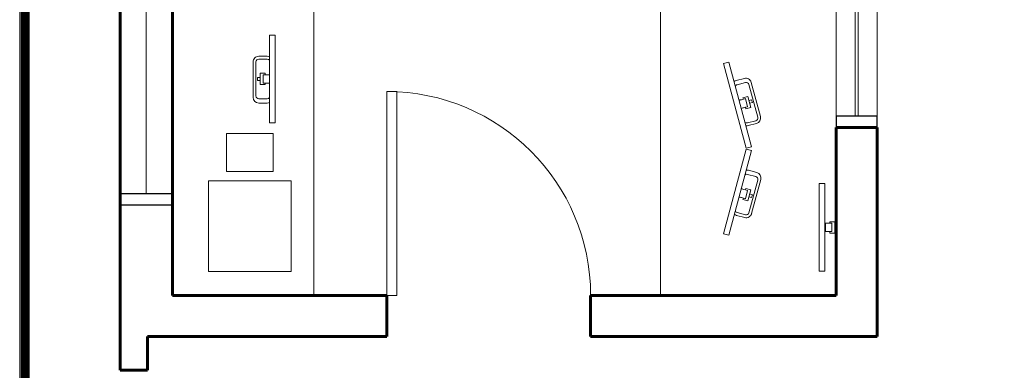
# Model space of a CAD drawing. Units: inches. Extents: x -3 to 1106, y 775 to 1227.
# Drawn here: x -3 to 171, y 927 to 989 of the extents above; entities that cross this region are included whole.
import ezdxf
from ezdxf.enums import TextEntityAlignment as Align

# ---------------------------------------------------------------- set-up
doc = ezdxf.new("R2010")
doc.units = ezdxf.units.IN
doc.header["$MEASUREMENT"] = 0
for name, color, linetype, lineweight in [('A-DOOR', 252, 'Continuous', 18), ('A-DOOR-1', 252, 'Continuous', 9), ('A-EQPM', 252, 'Continuous', 9), ('A-FLOR-CASE', 252, 'Continuous', 9), ('A-GLAZ', 252, 'Continuous', 18), ('A-GLAZ-FRAM', 252, 'Continuous', 30), ('A-GLAZ-GLAS', 252, 'Continuous', 9), ('I-WALL', 7, 'Continuous', 18), ('I-WALL-1', 7, 'Continuous', 60)]:
    doc.layers.add(name, color=color, linetype=linetype, lineweight=lineweight)
doc.layers.add('AMSNOPLOT', color=7, linetype='Continuous', plot=False)
doc.layers.add('AMSTITLEBLOCK', color=7, linetype='Continuous')
doc.styles.add('AMSTEXT', font='monos.ttf')
doc.styles.add('STERIS3', font='calibri.ttf')

# ---------------------------------------------------------------- blocks, each defined once
blk = doc.blocks.new('KP_Fixed - B17 - 108_ x 48_ _42_ SILL_-13040557-FE Level 02 Sector E Hybrid OR Equip Option')
at = {"layer": 'A-GLAZ-FRAM'}
for p, q in [((-55.5, 3.625), (-53.5, 3.625)), ((-53.5, -3.625), (-53.5, 3.625)), ((50.5, 3.625), (50.5, -3.625)), ((52.5, 3.625), (50.5, 3.625)), ((-53.5, -3.625), (-55.5, -3.625)), ((50.5, -3.625), (52.5, -3.625))]:
    blk.add_line(p, q, dxfattribs=at)
at = {"layer": 'A-GLAZ-GLAS'}
for p, q in [((50.5, 0.25), (-53.5, 0.25)), ((-53.5, 0.25), (-53.5, -0.25)), ((50.5, -0.25), (50.5, 0.25)), ((-53.5, -0.25), (50.5, -0.25))]:
    blk.add_line(p, q, dxfattribs=at)
blk = doc.blocks.new('2D doorswing - 2D doorswing-9249886-FE Level 02 Sector E Hybrid OR Equip Option')
at = {"layer": 'A-DOOR'}
for p, q in [((0, 0), (-1.75, 0)), ((-1.75, 0), (-1.75, -36)), ((0, 0), (0, -36)), ((0, -36), (-1.75, -36))]:
    blk.add_line(p, q, dxfattribs=at)
at = {"layer": 'A-DOOR-1'}
blk.add_arc((0, 0), 36, 180.0006, 270, dxfattribs=at)
blk = doc.blocks.new('KP_Fixed-Integral-Blinds - H5 - 4_-0_X2_-5__4_-9_ SILL_-14216038-FE Level 02 Sector E Hybrid OR Equip Option')
at = {"layer": 'A-GLAZ-FRAM'}
for p, q in [((-25.5, 4.625), (-25.5, -4.625)), ((-23.5, 4.625), (-25.5, 4.625)), ((-23.5, 4.625), (-23.5, -4.625)), ((20.5, 4.625), (22.5, 4.625)), ((20.5, -4.625), (20.5, 4.625)), ((22.5, 4.625), (22.5, -4.625)), ((-25.5, -4.625), (-23.5, -4.625)), ((22.5, -4.625), (20.5, -4.625))]:
    blk.add_line(p, q, dxfattribs=at)
at = {"layer": 'A-GLAZ-GLAS'}
blk.add_line((-23.5, 0), (20.5, 0), dxfattribs=at)
blk = doc.blocks.new('KP_Counter Top - 31_D x 30_H-14468448-FE Level 02 Sector E Hybrid OR Equip Option')
at = {"layer": 'A-FLOR-CASE'}
blk.add_line((-47.26, -31), (126.61, -31), dxfattribs=at)
blk = doc.blocks.new('KP_Counter Top - 25_D x 30_H-14468449-FE Level 02 Sector E Hybrid OR Equip Option')
at = {"layer": 'A-FLOR-CASE'}
for p, q in [((-47.26, 25), (68.99, 25)), ((-47.26, 0), (-47.26, 25))]:
    blk.add_line(p, q, dxfattribs=at)
blk = doc.blocks.new('COTE200 - COTE200-V9-FE Level 02 Sector E Hybrid OR Equip Option')
at = {"layer": 'A-EQPM'}
for p, q in [((-3.51, -15.42), (-3.51, -16.92)), ((-2.76, -16.92), (-2.76, -15.42)), ((3.74, -14.42), (-2.51, -14.42)), ((-2.26, -14.92), (3.74, -14.92)), ((0.49, -15.17), (0.49, -15.67)), ((0.99, -15.17), (0.49, -15.17)), ((0.99, -15.67), (0.99, -15.17)), ((4.24, -15.42), (4.24, -16.92)), ((4.74, -16.92), (4.74, -15.42)), ((-7.01, -17.32), (8.48, -17.32)), ((-7.01, -17.32), (-7.01, -18.32)), ((1.74, -15.67), (-0.26, -15.67)), ((-0.26, -15.67), (-0.26, -16.54)), ((-0.26, -16.54), (-0.01, -16.54)), ((-0.01, -16.54), (-0.01, -16.17)), ((-0.01, -16.17), (1.49, -16.17)), ((-0.01, -16.92), (-0.01, -16.54)), ((-0.01, -17.02), (-0.01, -16.92)), ((-0.01, -17.19), (-0.01, -17.02)), ((-0.01, -17.26), (-0.01, -17.19)), ((-0.01, -17.32), (-0.01, -17.26)), ((1.49, -16.17), (1.49, -16.54)), ((1.49, -16.54), (1.74, -16.54)), ((1.49, -16.54), (1.49, -16.92)), ((1.49, -16.92), (1.49, -17.02)), ((1.49, -17.02), (1.49, -17.19)), ((1.49, -17.19), (1.49, -17.26)), ((1.49, -17.26), (1.49, -17.32)), ((1.74, -16.54), (1.74, -15.67)), ((8.48, -17.32), (8.48, -18.32)), ((8.48, -18.32), (-7.01, -18.32))]:
    blk.add_line(p, q, dxfattribs=at)
for centre, radius, start, end in [((-2.51, -15.42), 1, 90, 180), ((-2.26, -15.42), 0.5, 90, 180), ((3.74, -15.42), 1, 360, 90), ((3.74, -15.42), 0.5, 0, 90), ((-2.51, -16.92), 1, 180, 203.5401), ((-2.26, -16.92), 0.5, 180, 233.0381), ((3.74, -16.92), 0.5, 306.9619, 0), ((3.74, -16.92), 1, 336.4599, 360)]:
    blk.add_arc(centre, radius, start, end, dxfattribs=at)
blk = doc.blocks.new('MOPS202_wall - MOPS202_wall-V98-FE Level 02 Sector E Hybrid OR Equip Option')
at = {"layer": 'A-EQPM'}
for p, q in [((1.74, -15.57), (-0.26, -15.57)), ((-0.26, -15.57), (-0.26, -16.44)), ((1.74, -16.44), (1.74, -15.57)), ((-7.01, -17.32), (8.48, -17.32)), ((-7.01, -17.32), (-7.01, -18.32)), ((-0.26, -16.44), (-0.01, -16.44)), ((-0.01, -16.44), (-0.01, -16.07)), ((-0.01, -16.07), (1.49, -16.07)), ((-0.01, -16.81), (-0.01, -16.44)), ((-0.01, -16.91), (-0.01, -16.81)), ((-0.01, -17), (-0.01, -16.91)), ((-0.01, -17.09), (-0.01, -17)), ((-0.01, -17.15), (-0.01, -17.09)), ((-0.01, -17.22), (-0.01, -17.15)), ((-0.01, -17.22), (1.49, -17.22)), ((1.49, -16.07), (1.49, -16.44)), ((1.49, -16.44), (1.74, -16.44)), ((1.49, -16.44), (1.49, -16.81)), ((1.49, -16.81), (1.49, -16.91)), ((1.49, -16.91), (1.49, -17)), ((1.49, -17), (1.49, -17.09)), ((1.49, -17.09), (1.49, -17.15)), ((1.49, -17.15), (1.49, -17.22)), ((8.48, -17.32), (8.48, -18.32)), ((8.48, -18.32), (-7.01, -18.32))]:
    blk.add_line(p, q, dxfattribs=at)
blk = doc.blocks.new('PRIN200-1_box - PRIN200-1 E360dn BW Low-12141551-FE Level 02 Sector E Hybrid OR Equip Option')
at = {"layer": 'A-EQPM'}
for p, q in [((8, 7.3), (-8, 7.3)), ((-8, 7.3), (-8, -7.3)), ((8, -7.3), (8, 7.3)), ((-8, -7.3), (8, -7.3))]:
    blk.add_line(p, q, dxfattribs=at)
blk = doc.blocks.new('MOCV200 - MOCV200-12305859-FE Level 02 Sector E Hybrid OR Equip Option')
at = {"layer": 'A-EQPM'}
for p, q in [((-4.2, -13.57), (-10.24, -15.18)), ((12.94, -15.12), (6.91, -13.5)), ((-13.83, -19.14), (1.13, -15.13)), ((-9.87, -15.6), (-4.07, -14.05)), ((-5.81, -15.29), (-7.74, -15.8)), ((-6.67, -15), (-7.15, -15.13)), ((-7.15, -15.13), (-7.02, -15.61)), ((-6.54, -15.48), (-6.67, -15)), ((-5.59, -16.13), (-5.81, -15.29)), ((-3.46, -14.4), (-3.07, -15.85)), ((-2.59, -15.72), (-2.98, -14.27)), ((1.13, -15.13), (1.39, -16.1)), ((1.81, -15.13), (1.56, -16.1)), ((1.81, -15.13), (16.78, -19.14)), ((5.68, -14.21), (5.29, -15.65)), ((6.02, -15.85), (6.41, -14.4)), ((7.02, -14.05), (12.81, -15.6)), ((8.76, -15.28), (8.53, -16.13)), ((10.69, -15.8), (8.76, -15.28)), ((9.61, -14.99), (9.48, -15.48)), ((10.09, -15.12), (9.61, -14.99)), ((9.96, -15.61), (10.09, -15.12)), ((1.39, -16.1), (-13.57, -20.11)), ((-10.95, -16.41), (-10.56, -17.86)), ((-9.83, -17.66), (-10.22, -16.21)), ((-7.74, -15.8), (-7.52, -16.65)), ((-7.52, -16.65), (-7.28, -16.58)), ((-7.37, -16.22), (-5.92, -15.83)), ((-7.28, -16.58), (-7.37, -16.22)), ((-7.18, -16.94), (-7.28, -16.58)), ((-7.15, -17.04), (-7.18, -16.94)), ((-7.13, -17.13), (-7.15, -17.04)), ((-7.11, -17.21), (-7.13, -17.13)), ((-7.09, -17.27), (-7.11, -17.21)), ((-7.08, -17.31), (-7.09, -17.27)), ((-7.08, -17.33), (-7.08, -17.31)), ((-5.92, -15.83), (-5.83, -16.19)), ((-5.83, -16.19), (-5.59, -16.13)), ((-5.83, -16.19), (-5.73, -16.56)), ((-5.73, -16.56), (-5.71, -16.65)), ((-5.71, -16.65), (-5.63, -16.94)), ((16.52, -20.11), (1.56, -16.1)), ((8.53, -16.13), (8.77, -16.19)), ((8.57, -16.94), (8.58, -16.92)), ((8.58, -16.92), (8.59, -16.88)), ((8.59, -16.88), (8.6, -16.82)), ((8.6, -16.82), (8.65, -16.65)), ((8.65, -16.65), (8.68, -16.55)), ((8.68, -16.55), (8.77, -16.19)), ((8.77, -16.19), (8.87, -15.83)), ((8.87, -15.83), (10.32, -16.22)), ((10.07, -17.13), (10.02, -17.33)), ((10.1, -17.04), (10.07, -17.13)), ((10.12, -16.94), (10.1, -17.04)), ((10.22, -16.58), (10.12, -16.94)), ((10.32, -16.22), (10.22, -16.58)), ((10.22, -16.58), (10.46, -16.65)), ((10.46, -16.65), (10.69, -15.8)), ((13.17, -16.21), (12.78, -17.66)), ((13.26, -17.79), (13.65, -16.34)), ((-13.83, -19.14), (-13.57, -20.11)), ((16.78, -19.14), (16.52, -20.11))]:
    blk.add_line(p, q, dxfattribs=at)
for centre, radius, start, end in [((-3.94, -14.53), 1, 15, 105), ((6.65, -14.46), 1, 75, 165), ((-9.98, -16.15), 1, 105, 195), ((-9.74, -16.08), 0.5, 105, 195), ((-3.94, -14.53), 0.5, 15, 105), ((6.26, -15.91), 1, 165, 188.5401), ((6.89, -14.53), 0.5, 75, 165), ((12.68, -16.08), 0.5, 345, 75), ((12.68, -16.08), 1, 345, 75), ((-3.56, -15.98), 0.5, 321.9619, 15), ((-3.56, -15.98), 1, 351.4599, 15), ((6.5, -15.98), 0.5, 165, 218.0381), ((-9.59, -17.6), 1, 195, 218.5401), ((-9.35, -17.53), 0.5, 195, 248.0381), ((12.3, -17.53), 0.5, 291.9619, 345), ((12.3, -17.53), 1, 321.4599, 345)]:
    blk.add_arc(centre, radius, start, end, dxfattribs=at)
blk = doc.blocks.new('PRIN200-6_box - PRIN200-6 Label-V115-FE Level 02 Sector E Hybrid OR Equip Option')
at = {"layer": 'A-EQPM'}
for p, q in [((3.375, 4.125), (-3.375, 4.125)), ((-3.375, 4.125), (-3.375, -4.125)), ((3.375, -4.125), (3.375, 4.125)), ((-3.375, -4.125), (3.375, -4.125))]:
    blk.add_line(p, q, dxfattribs=at)
blk = doc.blocks.new('PSTERISTitle B')
at = {"layer": 'AMSNOPLOT'}
blk.add_line((11.25, 455.86), (11.25, 3.4), dxfattribs=at)
at = {"layer": 'AMSTITLEBLOCK', "color": 7, "const_width": 1.49}
blk.add_lwpolyline([(12.25, 7.37, 0.414214), (15.22, 4.4), (724.06, 4.4, 0.414214), (727.03, 7.37), (727.03, 451.89, 0.414214), (724.06, 454.86), (15.22, 454.86, 0.414214), (12.25, 451.89)], format="xyb", close=True, dxfattribs=at)
at = {"layer": 'AMSNOPLOT', "style": 'AMSTEXT'}
for tag, p in [('REVDATE1', (1078.19, 128.65)), ('REVPLANNER1', (1106.3, 128.67))]:
    blk.add_attdef(tag, text='', height=3, dxfattribs=at).set_placement(p, align=Align.MIDDLE)
for tag, p in [('REVDESCRIPTION1', (830.29, 127.04)), ('REVDESCRIPTION2', (830.29, 120.67)), ('REVDESCRIPTION3', (830.29, 114.29)), ('REVDESCRIPTION4', (830.29, 107.92)), ('REVDESCRIPTION5', (830.29, 101.54)), ('REVDESCRIPTION6', (830.29, 95.17)), ('REVDESCRIPTION7', (830.29, 88.79)), ('REVDESCRIPTION8', (830.29, 82.42)), ('REVDESCRIPTION9', (830.29, 76.04)), ('REVDESCRIPTION10', (830.29, 69.67)), ('REVDESCRIPTION11', (830.29, 63.29)), ('REVDESCRIPTION12', (830.29, 56.92)), ('REVDESCRIPTION13', (830.29, 50.54)), ('REVDESCRIPTION14', (830.29, 44.17)), ('REVDESCRIPTION15', (830.29, 37.79)), ('REVDESCRIPTION16', (830.29, 31.42)), ('REVDESCRIPTION17', (830.29, 25.04)), ('REVDESCRIPTION18', (830.29, 18.67)), ('REVDESCRIPTION19', (830.29, 12.29)), ('REVDESCRIPTION20', (830.29, 5.92))]:
    blk.add_attdef(tag, p, '', height=3, dxfattribs=at)
for tag, p in [('REVDATE2', (1078.19, 122.27)), ('REVPLANNER2', (1106.3, 122.29)), ('REVDATE3', (1078.19, 115.9)), ('REVPLANNER3', (1106.3, 115.92)), ('REVDATE4', (1078.19, 109.52)), ('REVPLANNER4', (1106.3, 109.54)), ('REVDATE5', (1078.19, 103.15)), ('REVPLANNER5', (1106.3, 103.17)), ('REVDATE6', (1078.19, 96.77)), ('REVPLANNER6', (1106.3, 96.79)), ('REVDATE7', (1078.19, 90.4)), ('REVPLANNER7', (1106.3, 90.42)), ('REVDATE8', (1078.19, 84.02)), ('REVPLANNER8', (1106.3, 84.04)), ('REVDATE9', (1078.19, 77.65)), ('REVPLANNER9', (1106.3, 77.67)), ('REVDATE10', (1078.19, 71.27)), ('REVPLANNER10', (1106.3, 71.29)), ('REVDATE11', (1078.19, 64.9)), ('REVPLANNER11', (1106.3, 64.92)), ('REVDATE12', (1078.19, 58.52)), ('REVPLANNER12', (1106.3, 58.54)), ('REVDATE13', (1078.19, 52.15)), ('REVPLANNER13', (1106.3, 52.17)), ('REVDATE14', (1078.19, 45.77)), ('REVPLANNER14', (1106.3, 45.79)), ('REVDATE15', (1078.19, 39.4)), ('REVPLANNER15', (1106.3, 39.44)), ('REVDATE16', (1078.19, 33.02)), ('REVPLANNER16', (1106.3, 33.1)), ('REVDATE17', (1078.19, 26.65)), ('REVPLANNER17', (1106.3, 26.72)), ('REVDATE18', (1078.19, 20.27)), ('REVPLANNER18', (1106.3, 20.35)), ('REVDATE19', (1078.19, 13.9)), ('REVPLANNER19', (1106.3, 13.97)), ('REVDATE20', (1078.19, 7.52)), ('REVPLANNER20', (1106.3, 7.6))]:
    blk.add_attdef(tag, text='', height=3, dxfattribs=at).set_placement(p, align=Align.MIDDLE_CENTER)
at = {"layer": 'AMSTITLEBLOCK', "style": 'STERIS3', "flags": 8}
blk.add_attdef('SUPERSEDE', text='', height=4.95, rotation=90, dxfattribs=at).set_placement((722.08, 229.63), align=Align.CENTER)
at = {"layer": 'AMSTITLEBLOCK', "style": 'STERIS3'}
for tag, p in [('CITY/STATE', (781.48, 223.2)), ('TITLE1', (741.38, 223.2)), ('TITLE2', (750.29, 223.2)), ('PROJ1', (772.57, 223.2))]:
    blk.add_attdef(tag, text='', height=4.95, rotation=90, dxfattribs=at).set_placement(p, align=Align.MIDDLE_CENTER)
for tag, p, height in [('REV', (734.76, 61.3), 2.97), ('DRAFT', (743.1, 53.23), 3.46), ('DATE', (749.94, 37.78), 3.46), ('SCALE', (750.03, 29.62), 3.46), ('HNO', (751.02, 19.23), 4.95), ('DWGNO', (750.93, 7.53), 4.95)]:
    blk.add_attdef(tag, p, '', height=height, dxfattribs=at)

msp = doc.modelspace()

# ---------------------------------------------------------------- linework, layer by layer
at = {"layer": 'I-WALL'}
for p, q in [((141.06, 970.19), (141.06, 1078.19)), ((148.31, 1078.19), (148.31, 970.19))]:
    msp.add_line(p, q, dxfattribs=at)
at = {"layer": 'I-WALL-1'}
for p, q in [((14.53, 1074.81), (14.53, 927.31)), ((23.78, 940.56), (23.78, 1074.81)), ((148.31, 970.19), (141.06, 970.19)), ((141.06, 970.19), (141.06, 940.56)), ((148.31, 933.31), (148.31, 970.19)), ((61.69, 940.56), (23.78, 940.56)), ((61.69, 933.31), (61.69, 940.56)), ((141.06, 940.56), (97.69, 940.56)), ((97.69, 940.56), (97.69, 933.31)), ((19.4, 933.31), (61.69, 933.31)), ((19.4, 927.31), (19.4, 933.31)), ((97.69, 933.31), (148.31, 933.31)), ((14.53, 927.31), (19.4, 927.31))]:
    msp.add_line(p, q, dxfattribs=at)

# ---------------------------------------------------------------- block references
at = {"layer": 'A-DOOR', "rotation": 180}
msp.add_blockref('2D doorswing - 2D doorswing-9249886-FE Level 02 Sector E Hybrid OR Equip Option', (61.69, 940.56), dxfattribs=at)
at = {"layer": 'A-EQPM'}
for name, p, rotation in [('COTE200 - COTE200-V9-FE Level 02 Sector E Hybrid OR Equip Option', (23.63, 978.05), 90), ('MOCV200 - MOCV200-12305859-FE Level 02 Sector E Hybrid OR Equip Option', (141.26, 967.95), 270), ('PRIN200-6_box - PRIN200-6 Label-V115-FE Level 02 Sector E Hybrid OR Equip Option', (37.47, 965.79), 90), ('PRIN200-1_box - PRIN200-1 E360dn BW Low-12141551-FE Level 02 Sector E Hybrid OR Equip Option', (37.47, 952.79), 90), ('MOPS202_wall - MOPS202_wall-V98-FE Level 02 Sector E Hybrid OR Equip Option', (156.38, 953.3), 270)]:
    msp.add_blockref(name, p, dxfattribs=dict(at, rotation=rotation))
at = {"layer": 'A-FLOR-CASE', "rotation": 270}
for name, p in [('KP_Counter Top - 31_D x 30_H-14468448-FE Level 02 Sector E Hybrid OR Equip Option', (141.06, 1067.18)), ('KP_Counter Top - 25_D x 30_H-14468449-FE Level 02 Sector E Hybrid OR Equip Option', (23.78, 1009.55))]:
    msp.add_blockref(name, p, dxfattribs=at)
at = {"layer": 'A-GLAZ'}
for name, p, rotation in [('KP_Fixed - B17 - 108_ x 48_ _42_ SILL_-13040557-FE Level 02 Sector E Hybrid OR Equip Option', (144.69, 1022.69), 270), ('KP_Fixed-Integral-Blinds - H5 - 4_-0_X2_-5__4_-9_ SILL_-14216038-FE Level 02 Sector E Hybrid OR Equip Option', (19.15, 982.06), 90)]:
    msp.add_blockref(name, p, dxfattribs=dict(at, rotation=rotation))
at = {"layer": 'AMSTITLEBLOCK'}
msp.add_blockref('PSTERISTitle B', (-14.45, 771.27), dxfattribs=at)

doc.saveas('drawing.dxf')
